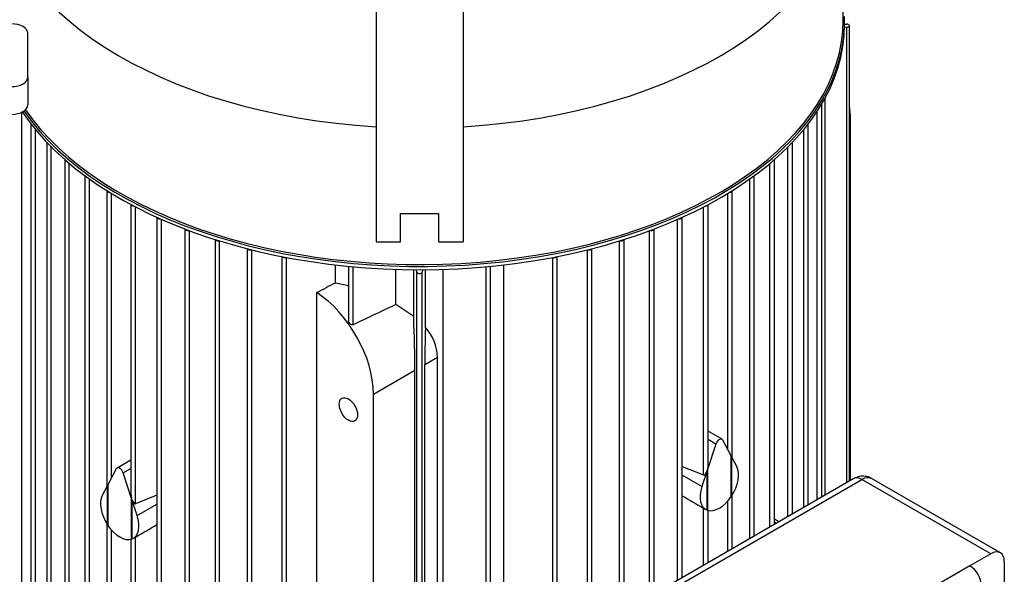
# Model space of a CAD drawing. Units: millimetres. Extents: x 139 to 5713, y 139 to 3986.
# Drawn here: x 4671 to 5023, y 2976 to 3175 of the extents above; entities that cross this region are included whole.
import ezdxf

# ---------------------------------------------------------------- set-up
doc = ezdxf.new("R2010")
doc.units = ezdxf.units.MM
for name, color, linetype in [('BRACKET-VM-15-H1', 7, 'Continuous'), ('Default', 7, 'Continuous'), ('HV4.150_4.185_4.', 7, 'Continuous'), ('PLM160B5', 7, 'Continuous')]:
    doc.layers.add(name, color=color, linetype=linetype)

# ---------------------------------------------------------------- blocks, each defined once
blk = doc.blocks.new('SE3')
at = {"layer": 'BRACKET-VM-15-H1', "color": 7, "linetype": 'Continuous'}
for p, q in [((4798.56, 3232.73), (4798.56, 3095.17)), ((4829.67, 3232.91), (4829.67, 3095.17)), ((4807.31, 3105.34), (4820.92, 3105.34)), ((4807.31, 3095.17), (4807.31, 3105.34)), ((4820.92, 3105.34), (4820.92, 3095.17)), ((4798.56, 3095.17), (4807.31, 3095.17)), ((4820.92, 3095.17), (4829.67, 3095.17))]:
    blk.add_line(p, q, dxfattribs=at)
at = {"layer": 'HV4.150_4.185_4.', "color": 7, "linetype": 'Continuous'}
for q in [(4674.13, 3169.82), (4674.13, 3144.18)]:
    blk.add_line((4674.13, 3154.1), q, dxfattribs=at)
for centre, major_axis, start_param, end_param in [((4668.3, 3169.82), (5.83, 0), 0, 1.570796), ((4668.3, 3154.1), (-5.83, 0), 1.570796, 3.141593), ((4668.3, 3144.18), (5.83, 0), 4.712389, 6.283185)]:
    blk.add_ellipse(centre, major_axis=major_axis, ratio=0.57735, start_param=start_param, end_param=end_param, dxfattribs=at)
at = {"layer": 'PLM160B5', "color": 7, "linetype": 'Continuous'}
for p, q in [((4965.54, 3174.51), (4965.54, 3223.33)), ((4966.81, 3171.96), (4966.02, 3171.94)), ((4966.03, 3172.92), (4966.03, 3174.11)), ((4966.03, 3173.11), (4966.81, 3173.08)), ((4966.81, 3009.03), (4966.81, 3171.96)), ((4967.73, 3009.56), (4967.73, 3172.52)), ((4959.12, 3004.59), (4959.12, 3146.76)), ((4957.86, 3003.86), (4957.86, 3144.54)), ((4672, 2912.93), (4672, 3141.58)), ((4956.23, 3002.92), (4956.23, 3141.94)), ((4968.11, 3139.18), (4967.73, 3138.96)), ((4968.11, 3009.78), (4968.11, 3139.18)), ((4675.18, 3137.45), (4675.18, 2906.8)), ((4953.05, 3001.09), (4953.05, 3137.45)), ((4676.81, 2905.82), (4676.81, 3135.41)), ((4951.43, 3000.15), (4951.43, 3135.41)), ((4680.85, 3130.83), (4680.85, 2900.13)), ((4682.47, 2899.2), (4682.47, 3129.16)), ((4945.77, 2996.88), (4945.77, 3129.16)), ((4947.39, 2997.82), (4947.39, 3130.83)), ((4687.29, 3124.64), (4687.29, 2893.91)), ((4688.92, 2893.04), (4688.92, 3123.25)), ((4939.32, 2993.16), (4939.32, 3123.25)), ((4940.94, 2994.1), (4940.94, 3124.64)), ((4694.48, 3118.87), (4694.48, 2888.11)), ((4933.76, 2989.95), (4933.76, 3118.87)), ((4696.11, 2887.3), (4696.11, 3117.7)), ((4932.13, 2989.01), (4932.13, 3117.7)), ((4702.38, 3113.51), (4702.38, 3007.62)), ((4704, 3010.7), (4704, 3112.5)), ((4924.24, 3021.02), (4924.24, 3112.5)), ((4925.86, 3017.94), (4925.86, 3113.51)), ((4710.97, 3108.53), (4710.97, 3004.8)), ((4712.6, 3001.48), (4712.6, 3107.68)), ((4915.64, 3011.8), (4915.64, 3107.68)), ((4917.27, 3015.12), (4917.27, 3108.53)), ((4720.26, 3103.96), (4720.26, 2873.15)), ((4907.98, 2975.06), (4907.98, 3103.96)), ((4721.89, 2872.53), (4721.89, 3103.23)), ((4906.35, 2974.12), (4906.35, 3103.23)), ((4730.26, 3099.79), (4730.26, 2868.97)), ((4731.88, 2868.42), (4731.88, 3099.18)), ((4896.35, 2968.35), (4896.35, 3099.18)), ((4897.98, 2969.29), (4897.98, 3099.79)), ((4741, 3096.04), (4741, 2865.21)), ((4742.62, 2864.73), (4742.62, 3095.54)), ((4885.62, 2962.15), (4885.62, 3095.54)), ((4887.24, 2963.09), (4887.24, 3096.04)), ((4752.52, 3092.75), (4752.52, 2861.91)), ((4754.15, 2861.5), (4754.15, 3092.34)), ((4764.91, 3089.95), (4764.91, 2859.1)), ((4863.33, 2859.1), (4863.33, 3089.95)), ((4874.09, 2861.5), (4874.09, 3092.34)), ((4875.71, 2861.91), (4875.71, 3092.75)), ((4766.53, 2858.76), (4766.53, 3089.63)), ((4784.01, 3080.46), (4784.01, 3086.96)), ((4788.74, 3086.45), (4788.74, 3066.93)), ((4790.36, 3065.53), (4790.36, 3086.3)), ((4837.87, 2855.92), (4837.87, 3086.3)), ((4839.5, 2856.13), (4839.5, 3086.45)), ((4844.23, 2861.81), (4844.23, 3086.96)), ((4861.71, 2858.76), (4861.71, 3089.63)), ((4805.66, 3072.77), (4805.66, 3085.35)), ((4812.02, 3068.52), (4812.02, 3085.22)), ((4813.15, 3084.37), (4813.07, 3085.22)), ((4813.15, 2854.16), (4813.15, 3084.37)), ((4815.17, 3085.22), (4815.09, 3084.37)), ((4815.09, 2854.16), (4815.09, 3084.37)), ((4816.21, 3064.5), (4816.21, 3085.22)), ((4822.58, 2859.95), (4822.58, 3085.35)), ((4777.36, 2887.36), (4777.36, 3077.02)), ((4812.02, 3068.52), (4805.66, 3072.77)), ((4815.98, 3051.35), (4820.52, 3053.97)), ((4815.98, 2910.85), (4815.98, 3051.35)), ((4820.52, 2913.47), (4820.52, 3053.97)), ((4797.62, 3040.75), (4812.44, 3049.31)), ((4812.44, 2908.8), (4812.44, 3049.31)), ((4797.62, 2900.25), (4797.62, 3040.75)), ((4922.25, 3024.57), (4917.27, 3027.45)), ((4920.03, 3022.84), (4917.27, 3024.43)), ((4925.51, 3018.6), (4922.52, 3024.28)), ((4920.03, 3022.84), (4917.04, 3013.71)), ((4710.97, 3017.13), (4705.99, 3014.25)), ((4925.51, 3004.05), (4925.51, 3018.6)), ((4927.5, 3014.81), (4925.63, 3018.37)), ((4925.63, 3018.37), (4925.63, 3004.24)), ((4705.72, 3013.96), (4702.73, 3008.28)), ((4708.21, 3012.52), (4710.97, 3014.11)), ((4711.2, 3003.39), (4708.21, 3012.52)), ((4907.98, 3014.84), (4915.64, 3011.8)), ((4916.92, 3013.34), (4915.04, 3007.62)), ((4916.92, 2999.2), (4916.92, 3013.34)), ((4917.04, 3013.71), (4917.04, 2999.16)), ((4969.32, 3010.48), (4882.7, 2960.47)), ((4885.62, 2960.18), (4972.24, 3010.19)), ((4915.04, 3007.62), (4907.98, 3011.7)), ((5018.3, 2983.6), (4972.24, 3010.19)), ((5021.7, 2983.93), (4975.64, 3010.53)), ((4702.61, 3008.05), (4700.73, 3004.49)), ((4702.61, 2993.92), (4702.61, 3008.05)), ((4702.73, 3008.28), (4702.73, 2993.73)), ((4711.2, 2988.84), (4711.2, 3003.39)), ((4713.19, 2997.3), (4711.32, 3003.02)), ((4711.32, 3003.02), (4711.32, 2988.88)), ((4720.26, 3004.52), (4712.6, 3001.48)), ((4924.24, 2984.45), (4924.24, 3002.41)), ((4925.86, 2985.39), (4925.86, 3004.59)), ((4713.19, 2997.3), (4720.26, 3001.38)), ((4915.64, 2979.49), (4915.64, 2999.89)), ((4916.12, 2999.61), (4916.41, 2999.44)), ((4917.27, 2980.42), (4917.27, 2999.1)), ((4941.65, 2994.51), (4940.94, 2994.92)), ((4702.38, 2994.27), (4702.38, 2885.71)), ((4704, 2885.29), (4704, 2992.09)), ((4710.97, 2988.78), (4710.97, 2880.75)), ((4711.83, 2989.12), (4712.13, 2989.3)), ((4712.6, 2880.33), (4712.6, 2989.57)), ((4934, 2990.09), (4933.76, 2990.21)), ((5018.3, 2983.6), (5010.81, 2979.27)), ((5023.11, 2980.82), (5023.11, 2972.17)), ((5010.81, 2979.27), (4939.17, 2937.91))]:
    blk.add_line(p, q, dxfattribs=at)
for centre, radius, start, end in [((4770.61, 3008.04), 73.64, 75.7132, 79.5156), ((6809.09, -1181.77), 4702.64, 115.21537, 115.42149), ((4803.95, 3053.34), 16.59, 2.1792, 42.287), ((4920.73, 3007.83), 9.43, 237.355, 240.6954), ((4707.51, 2997.51), 9.43, 299.3475, 302.6443)]:
    blk.add_arc(centre, radius, start, end, dxfattribs=at)
for centre, major_axis, ratio, start_param, end_param in [((4814.12, 3223.33), (-151.42, 0), 0.57735, 0, 1.467886), ((4814.12, 3223.33), (-151.42, 0), 0.57735, 1.673707, 3.14156), ((4814.12, 3174.11), (-151.91, 0), 0.57735, 0.374759, 3.161011), ((4814.12, 3174.51), (151.42, 0), 0.57735, 3.517455, 6.283185), ((4814.12, 3172.92), (151.91, 0), 0.57735, 3.502663, 6.283185), ((4966.76, 3172.52), (-0.972, 0), 0.57735, 1.623156, 4.660029), ((4946.8, 3151.49), (-15.07, 26.1), 0.57735, 3.926991, 4.116373), ((4676.16, 3137.52), (0.972, 0), 0.57735, 3.290497, 3.829059), ((4952.08, 3137.52), (-0.972, 0), 0.57735, 2.454126, 2.992689), ((4681.82, 3130.87), (0.972, 0), 0.57735, 3.216526, 4.073154), ((4946.42, 3130.87), (-0.972, 0), 0.57735, 2.210031, 3.066659), ((4688.27, 3124.67), (0.972, 0), 0.57735, 3.190526, 4.265048), ((4939.97, 3124.67), (-0.972, 0), 0.57735, 2.018137, 3.09266), ((4695.45, 3118.9), (0.972, 0), 0.57735, 3.1862, 4.432416), ((4932.78, 3118.9), (-0.972, 0), 0.57735, 1.850769, 3.096985), ((4703.35, 3113.53), (0.972, 0), 0.57735, 3.195523, 4.584477), ((4924.89, 3113.53), (-0.972, 0), 0.57735, 1.698708, 3.087662), ((4711.95, 3108.57), (0.972, 0), 0.57735, 3.215014, 4.7258), ((4916.29, 3108.57), (-0.972, 0), 0.57735, 1.557385, 3.068171), ((4721.23, 3104.01), (0.972, 0), 0.57735, 3.243001, 4.859114), ((4907, 3104.01), (-0.972, 0), 0.57735, 1.424072, 3.040184), ((4731.23, 3099.86), (0.972, 0), 0.57735, 3.278739, 4.986251), ((4897, 3099.86), (-0.972, 0), 0.57735, 1.296935, 3.004446), ((4741.97, 3096.14), (0.972, 0), 0.57735, 3.322073, 5.108553), ((4886.27, 3096.14), (-0.972, 0), 0.57735, 1.174632, 2.961112), ((4753.5, 3092.87), (0.972, 0), 0.57735, 3.373315, 5.227085), ((4765.88, 3090.1), (0.972, 0), 0.57735, 3.433238, 5.342759), ((4862.36, 3090.1), (-0.972, 0), 0.57735, 0.940426, 2.849947), ((4874.74, 3092.87), (-0.972, 0), 0.57735, 1.0561, 2.90987), ((4814.12, 3084.4), (0.972, 0), 0.57735, 3.193953, 6.230825), ((4756.41, -5822.46), (5910.13, 9161.8), 0.606685, 0.812664, 0.813483), ((4776.31, 3053.06), (15.07, -26.1), 0.57735, 0.785398, 2.306715), ((4810.32, 3072.69), (1.47, -33.95), 0.045243, 0.808975, 1.445819), ((4818.34, 3077.32), (-1.71, -35.78), 0.045217, -1.202054, -0.756329), ((4921.27, 3022.89), (-0.97, -1.68), 0.57735, 2.792527, 5.061455), ((4706.96, 3012.57), (0.97, -1.68), 0.57735, 1.22173, 3.490659), ((4916.29, 3013.92), (0.63, 2.13), 0.349506, 3.109893, 4.539523), ((4916.29, 3013.92), (0.63, 2.13), 0.349506, 4.717135, 5.413727), ((4921.27, 3007.86), (-4.86, -8.42), 0.57735, 1.471943, 2.792527), ((4972.24, 3005.43), (2.92, -5.05), 0.57735, 2.356194, 3.141593), ((4972.24, 3004.63), (-3.4, -5.89), 0.57735, 3.141593, 3.926991), ((4921.27, 3007.86), (4.86, 8.42), 0.57735, 1.919862, 3.240446), ((4706.96, 2997.54), (-4.86, 8.42), 0.57735, 0.349066, 1.669649), ((4711.95, 3003.6), (-0.63, 2.13), 0.349506, 0.869458, 1.56605), ((4711.95, 3003.6), (-0.63, 2.13), 0.349506, 1.743662, 3.173293), ((5015.71, 2953.34), (-138.01, 71.93), 0.045243, 0.699074, 0.783537), ((4921.27, 3007.86), (-4.86, -8.42), 0.57735, 0.121577, 1.449219), ((4706.96, 2997.54), (-4.86, 8.42), 0.57735, 3.04274, 4.363323), ((4921.59, 2998.94), (124.21, -64.74), 0.045243, 1.424375, 1.437981), ((4706.96, 2997.54), (4.86, -8.42), 0.57735, 4.833966, 6.161608), ((4612.53, 2943.02), (138.01, 71.93), 0.045243, -0.783537, -0.699074), ((5018.3, 2978.04), (-3.4, -5.89), 0.57735, 2.356194, 3.926991), ((5010.81, 2974.51), (2.92, -5.05), 0.57735, 0.785398, 2.356194)]:
    blk.add_ellipse(centre, major_axis=major_axis, ratio=ratio, start_param=start_param, end_param=end_param, dxfattribs=at)
blk.add_ellipse((4788.68, 3035.19), major_axis=(-2.33, 4.04), ratio=0.57735, dxfattribs=at)
for points, knots in [([(4790.36, 3065.53), (4790.29, 3065.5), (4790.21, 3065.48), (4790.13, 3065.48), (4790.05, 3065.48), (4789.96, 3065.49), (4789.88, 3065.51), (4789.78, 3065.53), (4789.69, 3065.57), (4789.6, 3065.62), (4789.49, 3065.68), (4789.39, 3065.76), (4789.3, 3065.84), (4789.19, 3065.94), (4789.09, 3066.05), (4789.01, 3066.17), (4788.91, 3066.31), (4788.84, 3066.45), (4788.8, 3066.6), (4788.76, 3066.71), (4788.74, 3066.82), (4788.74, 3066.93)], [0, 0, 0, 0, 0.0862221, 0.0862221, 0.0862221, 0.1718429, 0.1718429, 0.1718429, 0.2655656, 0.2655656, 0.2655656, 0.3790736, 0.3790736, 0.3790736, 0.5143227, 0.5143227, 0.5143227, 0.6634415, 0.6634415, 0.6634415, 0.7760197, 0.7760197, 0.7760197, 0.7760197]), ([(4975.63, 3010.51), (4975.6, 3010.53), (4975.01, 3011.02), (4973.45, 3011.38), (4971.26, 3011.36), (4970.04, 3010.82), (4969.32, 3010.48)], [0, 0, 0, 0, 0.01638, 0.365578, 0.668341, 1, 1, 1, 1])]:
    blk.add_open_spline(points, degree=3, knots=knots, dxfattribs=at)

msp = doc.modelspace()

# ---------------------------------------------------------------- block references
at = {"layer": 'Default'}
msp.add_blockref('SE3', (0, 0), dxfattribs=at)

doc.saveas('drawing.dxf')
